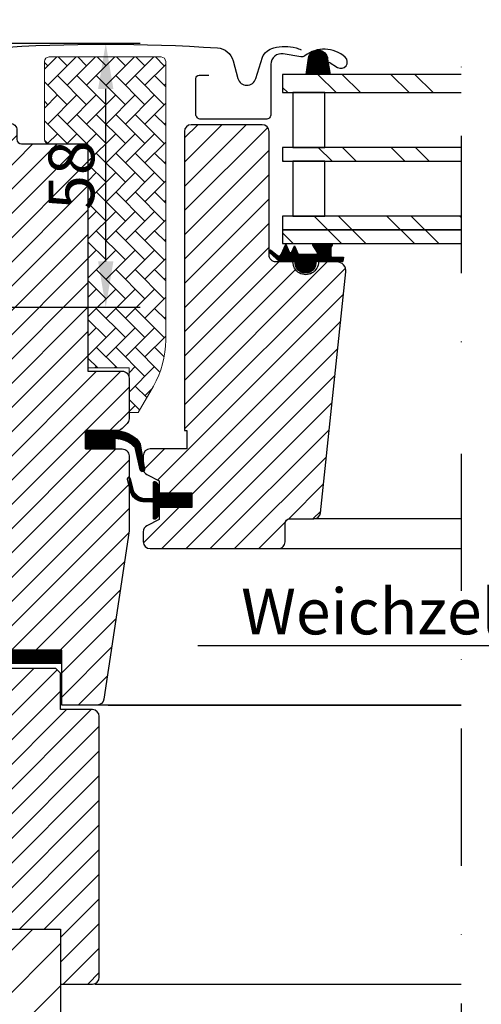
# Model space of a CAD drawing. Extents: x -1506 to 3408, y -1165 to 1378.
# Drawn here: x 1139 to 1240, y 487 to 702 of the extents above; entities that cross this region are included whole.
import ezdxf

# ---------------------------------------------------------------- set-up
doc = ezdxf.new("R2010")
doc.units = 0
doc.header["$LTSCALE"] = 60
doc.header["$MEASUREMENT"] = 0
doc.header["$PDMODE"] = 34
doc.header["$PDSIZE"] = 3
doc.linetypes.add('DASHDOT', pattern=[1, 0.5, -0.25, 0, -0.25])
doc.linetypes.add('HIDDEN', pattern=[0.375, 0.25, -0.125])
doc.layers.get('0').update_dxf_attribs({"linetype": 'CONTINUOUS'})
doc.layers.get('DEFPOINTS').update_dxf_attribs({"linetype": 'CONTINUOUS'})
for name, color, linetype in [('C13', 6, 'CONTINUOUS'), ('VELUX_FLASHING', 4, 'CONTINUOUS'), ('VELUX_GASKET', 1, 'CONTINUOUS'), ('VELUX_GELB', 2, 'CONTINUOUS'), ('VELUX_GRÜN', 3, 'CONTINUOUS'), ('VELUX_HATCH', 1, 'CONTINUOUS'), ('VELUX_MAGENTA_MITTEL', 6, 'DASHDOT'), ('VELUX_ROOFWINDOW', 2, 'CONTINUOUS'), ('VELUX_ROT', 1, 'CONTINUOUS'), ('VELUX_RUDE_57', 1, 'CONTINUOUS'), ('VELUX_RUDE_65', 1, 'CONTINUOUS'), ('VELUX_TEXT', 3, 'CONTINUOUS'), ('VELUX_VAPOUR-BARRIER', 1, 'HIDDEN')]:
    doc.layers.add(name, color=color, linetype=linetype)
doc.styles.add('STIL_NEU', font='simplex.shx')
doc.dimstyles.new('HN_5', dxfattribs={"dimscale": 5, "dimtxt": 2, "dimasz": 2, "dimexe": 1.5, "dimexo": 0, "dimgap": 0.5, "dimtad": 1, "dimdec": 0, "dimzin": 0, "dimdsep": 46, "dimtxsty": 'STIL_NEU', "dimcen": 5, "dimclrd": 3, "dimclre": 3, "dimclrt": 3, "dimadec": 0, "dimazin": 0, "dimtfac": 1, "dimtdec": 0, "dimtmove": 0, "dimatfit": 1, "dimfxl": 1, "dimtvp": 2, "dimtolj": 1, "dimtzin": 0, "dimarcsym": 0})
pattern_1 = [(45, (983.7531567992066, -2872.071060331242), (-2.651650429449552, 2.651650429449553), [])]
pattern_2 = [(135.0000000000002, (983.7531567992066, -2872.071060331242), (-4.242640687119284, -1.45e-14), [9, -3]), (225.0000000000002, (981.6318364554566, -2869.949739987492), (-4.242640687119284, -1.45e-14), [9, -3])]

# ---------------------------------------------------------------- blocks, each defined once
blk = doc.blocks.new('*D7')
at = {"layer": 'DEFPOINTS', "color": 0}
for p in [(1120.435892978287, 755.2762320292977), (1120.435892978287, 640.4937132264035), (1090.287932216337, 638.9937132264035)]:
    blk.add_point(p, dxfattribs=at)
at = {"layer": 'VELUX_TEXT', "color": 3, "lineweight": -2}
for p, q in [((1090.287932216337, 638.9937132264035), (1090.287932216337, 762.7762320292977)), ((1120.435892978287, 640.4937132264035), (1120.435892978287, 762.7762320292977)), ((1080.287932216337, 755.2762320292977), (1070.287932216337, 755.2762320292977)), ((1090.287932216337, 755.2762320292977), (1120.435892978287, 755.2762320292977)), ((1130.435892978287, 755.2762320292977), (1220.673988216383, 755.2762320292977))]:
    blk.add_line(p, q, dxfattribs=at)
at = {"layer": 'VELUX_TEXT', "color": 3}
for points in [[(1080.287932216337, 756.9428986959643), (1080.287932216337, 753.609565362631), (1090.287932216337, 755.2762320292977)], [(1130.435892978287, 756.9428986959643), (1130.435892978287, 753.609565362631), (1120.435892978287, 755.2762320292977)]]:
    blk.add_solid(points, dxfattribs=at)
at = {"layer": 'VELUX_TEXT', "color": 3, "insert": (1180.554940597335, 762.7762320292977), "char_height": 10, "attachment_point": 5, "style": 'STIL_NEU'}
blk.add_mtext('\\A1;20-30mm', dxfattribs=at)
blk = doc.blocks.new('*D8')
at = {"color": 3, "lineweight": -2}
for p, q in [((1071.605079526912, 676.7929063802218), (1071.605079526912, 780.1552272301064)), ((1120.435892978287, 755.2762320292977), (1120.435892978287, 780.1552272301064)), ((1061.605079526912, 772.6552272301064), (1051.605079526912, 772.6552272301064)), ((1071.605079526912, 772.6552272301064), (1120.435892978287, 772.6552272301064)), ((1130.435892978287, 772.6552272301064), (1220.673988216383, 772.6552272301064))]:
    blk.add_line(p, q, dxfattribs=at)
at = {"color": 3}
for points in [[(1061.605079526912, 774.321893896773), (1061.605079526912, 770.9885605634398), (1071.605079526912, 772.6552272301064)], [(1130.435892978287, 774.321893896773), (1130.435892978287, 770.9885605634398), (1120.435892978287, 772.6552272301064)]]:
    blk.add_solid(points, dxfattribs=at)
at = {"layer": 'DEFPOINTS', "color": 0}
for p in [(1120.435892978287, 772.6552272301064), (1120.435892978287, 755.2762320292977), (1071.605079526912, 676.7929063802218)]:
    blk.add_point(p, dxfattribs=at)
at = {"color": 3, "insert": (1180.554940597335, 780.1552272301064), "char_height": 10, "attachment_point": 5, "style": 'STIL_NEU'}
blk.add_mtext('\\A1;30-60mm', dxfattribs=at)
blk = doc.blocks.new('GGL Horizontal Links')
at = {"layer": 'VELUX_GASKET'}
h = blk.add_hatch(dxfattribs=at)
h.set_pattern_fill('ANSI31', color=256, scale=1.5, angle=-180, style=0)
h.set_pattern_definition([(315.0000000000001, (3105.797142025412, -750.5270751050359), (-0.1325825214724776, -0.1325825214724777), [])])
h.paths.add_polyline_path([(2211.917431795633, -2044.345379048509, -0.2599237324859779), (2213.192576816351, -2042.732956487953, -0.0163758351445708), (2213.626399878623, -2042.605494622767, -0.4503934376722623), (2216.108512836356, -2044.563511734007), (2216.684173471677, -2047.885654157861), (2211.442904966036, -2047.885654157861)])
h = blk.add_hatch(dxfattribs=at)
h.set_pattern_fill('ANSI31', color=256)
h.set_pattern_definition([(45, (-943.5548803601712, -2105.049334616017), (-0.0883883476483184, 0.0883883476483185), [])])
h.paths.add_polyline_path([(2203.420287038404, -2086.833845176538, -0.160916228548423), (2203.322761112962, -2086.661560840701), (2203.322761112962, -2086.538658709625, -0.380600531378686), (2203.657437554649, -2086.285580946299), (2205.178391706671, -2087.476046847674, 0.4880061342491834), (2205.943343282387, -2087.285682012967), (2206.967380300949, -2084.985657211437), (2207.721171670076, -2086.678700356892, 0.6494075929475595), (2208.269298944576, -2086.678700358352), (2208.847385573055, -2085.380296542829), (2209.651183930047, -2087.185657211437), (2213.681810206148, -2087.185657211437, 0.5950183288318663), (2213.889526417886, -2086.802982567491), (2212.881761317379, -2085.25532667724, -0.5369637970795207), (2213.138041823834, -2084.885656040202), (2216.778135918222, -2084.885656040202, -0.6733965971725949), (2217.012547917118, -2085.46872407701, 0.1672189112584667), (2216.847385573055, -2085.792531543499), (2216.847385573055, -2087.561190610134, 0.3639702342664523), (2217.095291119755, -2087.856632936038), (2219.596074726301, -2087.85411295678), (2219.424729434104, -2088.825860397291), (2213.522755444607, -2088.885657211438), (2213.522755513194, -2089.136212766992, -1.00000027402458), (2209.022755376019, -2089.136212767622), (2209.022755444607, -2088.885657211437), (2205.682806466117, -2088.885657211437)])
h = blk.add_hatch(dxfattribs=at)
h.set_pattern_fill('ANSI31', color=256, style=0)
h.set_pattern_definition([(135, (3597.01860137082, -3129.297987402078), (0.0883883476483184, 0.0883883476483185), [])])
h.paths.add_polyline_path([(2163.222728377957, -2129.785657501682), (2163.222728377957, -2125.785656846031), (2169.636086388869, -2125.785657089503, -0.2144337808107912), (2174.871603445488, -2128.139221773064, -0.0500001267924518), (2175.178997088782, -2128.769937170742), (2175.19014021028, -2128.834838127149, 0.0565762884464477), (2174.154633113845, -2129.975886553976), (2174.040695496119, -2129.481696990618, 0.1827074390236676), (2170.239623072035, -2127.595516009497), (2169.636078759499, -2127.535274773395), (2169.636068946499, -2129.785657501682)])
h.paths.add_polyline_path([(2174.154633113845, -2129.975886553976, -0.0565762884464508), (2175.19014021028, -2128.834838127149), (2175.822733050961, -2132.519252802317), (2175.822733050961, -2134.692506230715, -0.4744315959712483), (2175.162446755617, -2134.347146841083)])
h = blk.add_hatch(dxfattribs=at)
h.set_pattern_fill('ANSI31', color=256, style=0)
h.set_pattern_definition([(45, (751.5268860328879, -3129.297985616921), (-0.0883883476483184, 0.0883883476483185), [])])
h.paths.add_polyline_path([(2186.422762745079, -2139.385655357594), (2179.322776668724, -2139.385655357594), (2179.322776668724, -2137.761391301731), (2178.534862869438, -2136.973523253667, 0.6681661825757402), (2178.022739761528, -2137.185655369515), (2178.022739761528, -2140.598871183966), (2176.484475259789, -2140.627273870566, -0.3575658129816531), (2173.445169386375, -2138.339048484731), (2172.942556189811, -2136.273188391724, 0.3369973383744356), (2172.722754352745, -2135.984106647814), (2172.722754352745, -2137.835893504942), (2173.019175918142, -2139.05425682458, 0.3343553898056234), (2175.809806513095, -2141.342482210415), (2178.022739761528, -2141.398871183966), (2178.022739761528, -2144.86139146434, 0.6681656156982179), (2178.534862869438, -2145.073523463773), (2179.322776668724, -2144.285655299293), (2179.322776668724, -2142.585655393171), (2186.422762745079, -2142.585655393171)])
at = {"layer": 'VELUX_GRÜN', "linetype": 'Continuous', "lineweight": 0}
h = blk.add_hatch(dxfattribs=at)
h.set_pattern_fill('AR-HBONE', color=256, scale=0.75, angle=90.00000000000018, style=0)
h.set_pattern_definition(pattern_2)
h.paths.add_polyline_path([(2154.222725039106, -2062.085610663745, 0.4142135623730949), (2155.22277156114, -2063.085657185778), (2163.722751742978, -2063.085657185778), (2163.722751742978, -2112.085657766923), (2172.722755080838, -2112.085657766923), (2172.722755080838, -2121.78565619038), (2174.722729331631, -2121.78565619038), (2178.043258500703, -2116.034344354128, 0.1316527540356968), (2180.72277129347, -2106.034286638443), (2180.722771293831, -2045.085690509996, 0.4142135623722834), (2179.722736717838, -2044.085655934006), (2155.222773453806, -2044.085655934079, 0.4142135623722121), (2154.222725039021, -2045.085704348867)])
at = {"layer": 'VELUX_GRÜN'}
h = blk.add_hatch(dxfattribs=at)
h.set_pattern_fill('ANSI31', color=256, scale=30, style=0)
h.set_pattern_definition(pattern_1)
h.paths.add_polyline_path([(2163.722751742978, -2064.585660225615, 0.414216569876716), (2162.22274125256, -2063.085657185778), (2149.222729808468, -2063.085657185778, -0.4142007767085053), (2148.222742683072, -2062.08565515922), (2148.222742683072, -2060.085658556685, 0.4142214971911969), (2146.722732192654, -2058.585655516848), (2132.22276986279, -2058.585655516848, 0.4142199077336922), (2130.722759372372, -2060.085658556685), (2130.722759372372, -2126.285656927988), (2131.222723132748, -2126.785657009944), (2135.722754604, -2126.785657009944), (2135.722754604, -2129.185656658277), (2131.222723132748, -2129.185656658277), (2130.722759372372, -2129.685656740233), (2130.722759372372, -2137.285657101214), (2131.722746497769, -2137.285657101214), (2131.722746497769, -2138.803112178405), (2145.722745067257, -2139.047483089283), (2145.722745067257, -2158.523830226525), (2130.722759372372, -2158.785656667217), (2130.722759372372, -2186.085656857952), (2132.722733623166, -2188.085657185778), (2138.222752219815, -2188.085657185778), (2145.522771484036, -2180.785656548008), (2145.522771484036, -2173.785657263264), (2158.022759563107, -2173.785657263264), (2158.022759563107, -2185.785655504927), (2165.729938155789, -2185.785655504927, 0.3714651646820905), (2167.213557368893, -2184.507027841076), (2172.706435413101, -2147.694854435406, 0.0369887208403044), (2172.722755080838, -2147.474362156257), (2172.722755080838, -2137.835896497575), (2172.376086869391, -2136.411007480662, -0.654715910343648), (2172.722755080838, -2135.984106849805), (2172.722755080838, -2131.28565728189, 0.4142139187648721), (2171.22274459042, -2129.785657501682), (2163.222728377957, -2129.785657501682), (2163.222728377957, -2125.785656846031), (2170.12274087109, -2125.785656846031, 0.1989177762282689), (2171.183405524868, -2125.34631752865), (2172.283409244198, -2124.24631753461, 0.1989120034749477), (2172.722755080838, -2123.185657537445), (2172.722755080838, -2114.285657755002, 0.4142135756329261), (2171.22274459042, -2112.78565657781), (2163.722751742978, -2112.78565657781)])
h = blk.add_hatch(dxfattribs=at)
h.set_pattern_fill('ANSI31', color=256, scale=30, style=0)
h.set_pattern_definition(pattern_1)
edge = h.paths.add_edge_path()
edge.add_arc((2218.108385975986, -2090.8856548422), 1.999998565392795, 354.1517004796603, 450.0000769071921)
edge.add_line((2218.10838329142, -2088.88565627681), (2214.12273990458, -2088.88565627681))
edge.add_arc((2211.322752111611, -2088.885667536171), 2.799987792991843, -180.00023039883513, 0.00023039883507181003, ccw=False)
edge.add_line((2208.522764318642, -2088.88565627681), (2204.822751491723, -2088.885655329162))
edge.add_arc((2204.820954760155, -2087.387466255359), 1.498190151184893, 179.9308065912291, 270.0687130137207, ccw=False)
edge.add_line((2203.32276570147, -2087.385656962263), (2203.32276570147, -2060.385654399263))
edge.add_arc((2201.822747386056, -2060.385677125573), 1.500018315586013, 0.0008680704775967, 89.99970111080495)
edge.add_line((2201.822755211052, -2058.885658810007), (2186.322752219815, -2058.885657114319))
edge.add_arc((2186.322752219815, -2060.385657114319), 1.5, 90, 180)
edge.add_line((2184.822752219815, -2060.385657114319), (2184.822736388821, -2125.785656846031))
edge.add_line((2184.822736388821, -2125.785656846031), (2185.294871596425, -2125.785656846031))
edge.add_line((2185.294871596425, -2125.785656846031), (2185.32275902575, -2125.785656846031))
edge.add_line((2185.32275902575, -2125.785656846031), (2185.32275902575, -2129.785655716526))
edge.add_line((2185.32275902575, -2129.785655716526), (2177.322742813286, -2129.785655716526))
edge.add_arc((2177.322750830374, -2131.285655055159), 1.499999338654157, 90.00030623035744, 180.0000104637343)
edge.add_line((2175.82275149172, -2131.285655329099), (2175.822751491723, -2134.071295748415))
edge.add_arc((2177.322751491722, -2134.071295748415), 1.499999999999545, 180, 242.8000000000124)
edge.add_line((2176.637104601135, -2135.405420308352), (2176.749491573021, -2135.463175844899))
edge.add_line((2176.749491573021, -2135.463175844899), (2179.322776668724, -2136.785655234101))
edge.add_line((2179.322776668724, -2136.785655234101), (2179.322776668724, -2139.385655357594))
edge.add_line((2179.322776668724, -2139.385655357594), (2186.422762745079, -2139.385655357594))
edge.add_line((2186.422762745079, -2139.385655357594), (2186.422762745079, -2142.585655393171))
edge.add_line((2186.422762745079, -2142.585655393171), (2179.322776668724, -2142.585655393171))
edge.add_line((2179.322776668724, -2142.585655393171), (2179.322776668724, -2145.185655167418))
edge.add_line((2179.322776668724, -2145.185655167418), (2176.637110584435, -2146.565890124159))
edge.add_arc((2177.322789117442, -2147.900062278932), 1.500056795324053, 117.2002439861797, 179.9981878274854)
edge.add_line((2175.822732322869, -2147.90001483457), (2175.822732322869, -2150.085655691194))
edge.add_arc((2177.322764494402, -2150.085622834005), 1.50003217189275, 180.0012550252755, 269.9991718601563)
edge.add_line((2177.322742813286, -2151.585655005741), (2205.322739952263, -2151.585655005741))
edge.add_arc((2205.322757075832, -2150.085661638978), 1.499993366860476, 269.9993459249595, 360.0002271896126)
edge.add_line((2206.822750442681, -2150.085655691194), (2206.822750442681, -2146.085655501204))
edge.add_arc((2207.822752219815, -2146.08565711432), 1.000001777135303, 90.00083948121647, 179.9999075754672, ccw=False)
edge.add_line((2207.822737568077, -2145.085655337291), (2213.072148435768, -2145.085655337291))
edge.add_arc((2213.072133319414, -2143.585623824065), 1.500031513303152, 270.0005773900953, 354.2661244892934)
edge.add_line((2214.564659686522, -2143.735489044807), (2220.097429002823, -2091.094714040854))
h = blk.add_hatch(dxfattribs=at)
h.set_pattern_fill('HONEY', color=256, scale=0.5, style=0)
h.set_pattern_definition([(0, (-8.64887596711901, 41.65402772949528), (2.38125, 1.374815322499999), [1.587499999999999, -3.174999999999999]), (120, (-8.64887596711901, 41.65402772949528), (-2.381249994797095, 1.374815331511695), [1.587499999999996, -3.174999999999992]), (60, (-8.64887596711901, 41.65402772949528), (5.2029046e-09, 2.749630654011694), [-3.174999999999999, 1.587499999999999])])
edge = h.paths.add_edge_path()
edge.add_line((2025.603638155663, -2088.785657114256), (2025.408459599089, -2088.785657114256))
edge.add_line((2025.408459599089, -2088.785657114256), (2023.486859599089, -2095.991657114255))
edge.add_line((2023.486859599088, -2095.991657114255), (2047.066859599089, -2095.991657114255))
edge.add_arc((2047.066859599088, -2093.191657114255), 2.799999999999727, 270.0000000000046, 302.3923654858473)
edge.add_line((2048.566859599088, -2095.555975197762), (2048.566859599088, -2064.533243174301))
edge.add_line((2048.566859599088, -2064.533243174301), (2048.566859599088, -2060.594556561968))
edge.add_arc((2048.386250977869, -2060.573210104676), 0.181865734258725, 186.7406199018957, 353.2593800980332, ccw=False)
edge.add_line((2048.20564235665, -2060.594556561967), (2043.935109794505, -2060.594556561968))
edge.add_line((2043.935109794505, -2060.594556561968), (2043.703455911604, -2060.594556561968))
edge.add_arc((2043.703455911604, -2061.594556561967), 1, 90, 173.1433152649125)
edge.add_line((2042.710608030649, -2061.475170275975), (2041.598415531552, -2070.724456797996))
edge.add_arc((2040.605567650597, -2070.605070512004), 0.9999999999999143, 270, 353.1433152649061, ccw=False)
edge.add_line((2040.605567650597, -2071.605070512004), (2032.521167081625, -2071.605070512004))
edge.add_arc((2032.521167081625, -2072.605070512004), 1, 90, 146.0857680511763)
edge.add_arc((2056.58750492532, -2088.785657114257), 29.99999999999774, 146.0857680511615, 178.1514283547684)
edge.add_arc((2025.603638155663, -2087.785657114256), 0.9999999999999593, 270, 358.1514283547861, ccw=False)
at = {"layer": 'VELUX_GRÜN', "linetype": 'Continuous', "lineweight": 0}
h = blk.add_hatch(dxfattribs=at)
h.set_pattern_fill('AR-HBONE', color=256, scale=0.75, angle=90.00000000000018, style=0)
h.set_pattern_definition(pattern_2)
edge = h.paths.add_edge_path()
edge.add_line((2130.722746652112, -2138.785657114253), (2130.722759372372, -2158.785656667217))
edge.add_line((2130.722759372372, -2158.785656667217), (2145.722745067257, -2158.523830226525))
edge.add_line((2145.722745067257, -2158.523830226525), (2145.722745067257, -2139.047483089283))
edge.add_line((2145.722745067257, -2139.047483089283), (2130.722752219815, -2138.785657211438))
at = {"layer": 'VELUX_RUDE_65'}
h = blk.add_hatch(dxfattribs=at)
h.set_pattern_fill('ANSI32', color=256, scale=30, angle=180, style=0)
h.set_pattern_definition([(315.0000000000001, (3105.797142025412, -750.5270751050359), (-7.954951288348655, -7.954951288348664), []), (315.0000000000001, (3111.100442875411, -750.5270751050359), (-7.954951288348655, -7.954951288348664), [])])
h.paths.add_polyline_path([(2245.302552828039, -2051.885654157861), (2245.302552828039, -2047.885654157861), (2206.222741014141, -2047.885654157861), (2206.222741014141, -2051.885654157861)])
h.paths.add_polyline_path([(2245.302552828039, -2066.885654157861), (2245.302552828039, -2063.885654157862), (2206.222741014141, -2063.885654157861), (2206.222741014141, -2066.885654157861)])
h.paths.add_polyline_path([(2245.302552828039, -2084.885654157861), (2245.302552828039, -2081.885654157861), (2206.222741014141, -2081.885654157861), (2206.222741014141, -2084.885654157861)])
h.paths.add_polyline_path([(2245.30255282804, -2081.885654157861), (2245.302552828039, -2078.885654157861), (2206.222741014141, -2078.885654157861), (2206.222741014141, -2081.885654157861)])
at = {"color": 7, "linetype": 'Continuous', "lineweight": 30}
blk.add_line((2214.567540294308, -2143.785657002494), (2214.558748609204, -2143.785657002494), dxfattribs=at)
blk.add_arc((2216.06464427197, -2143.742449829264), 1.499999999999947, 179.7341848534377, 179.9999992316089, dxfattribs=at)
at = {"color": 8, "linetype": 'Continuous', "lineweight": 0}
blk.add_arc((2214.688819742824, -2142.17679434099), 0.4179823296289939, 269.4139126799452, 273.4808517156589, dxfattribs=at)
at = {"color": 7, "linetype": 'Continuous', "lineweight": 30}
blk.add_open_spline([(2214.714197522778, -2142.594005553886), (2214.7057560667, -2142.594495995622), (2214.695830067392, -2142.595072688111), (2214.685934758216, -2142.595544338719), (2214.684454805035, -2142.595614879295)], degree=3, knots=[0, 0, 0, 0, 0.8504389145631426, 1, 1, 1, 1], dxfattribs=at)
at = {"layer": 'C13', "color": 1}
for p, q in [((2130.722752219815, -2145.285657114256), (2130.722752219815, -2132.285657114255)), ((2124.222752219814, -2138.785657114256), (2137.222752219814, -2138.785657114256))]:
    blk.add_line(p, q, dxfattribs=at)
blk.add_circle((2130.722752219815, -2138.785657114256), 4, dxfattribs=at)
at = {"layer": 'VELUX_FLASHING'}
for p, q in [((2048.566859599088, -2095.555975197763), (2048.566859599088, -2060.594556561968)), ((2025.408459599088, -2088.785657114256), (2023.486859599088, -2095.991657114255))]:
    blk.add_line(p, q, dxfattribs=at)
for points in [[(2137.122749015898, -2054.878604148441), (2139.795932648628, -2044.902147013134, -0.3210955957536388), (2143.21503234556, -2042.093985774291, -0.0331176570379172), (2192.030465686213, -2042.093985774289, -0.3210955957518049), (2195.44956538317, -2044.902147013134), (2196.49014938688, -2048.785659384524, 0.7590366192543564), (2200.395763651461, -2048.785659384524), (2201.852075562836, -2044.100702571567, -0.2209571833178935), (2204.342453181769, -2042.087701794167, -0.1232947356775741), (2209.200393591762, -2042.090077616372, -0.0776068573807547), (2210.293974445959, -2042.553394925559)], [(2216.422708894706, -2045.189236146169), (2218.27048944302, -2046.366402181999, 0.9221021793058859), (2219.955546794688, -2044.141712850911, 0.3630760997717081), (2211.100479217253, -2043.852041709639, -0.2111672367307181), (2210.238139184092, -2044.070059073897), (2206.408627380535, -2043.418262060694, 0.464499542472189), (2203.722708894706, -2045.685654157861), (2203.722708894706, -2056.585654157862, -0.4142135623731375), (2202.622708894706, -2057.685654157861), (2188.422708894705, -2057.685654157861, -0.4142135623731858), (2187.322708894706, -2056.585654157862), (2187.322708894706, -2048.785654157862, -0.4142135623729049), (2188.022708894706, -2048.085654157862), (2190.122708894705, -2048.085654157862)]]:
    blk.add_lwpolyline(points, format="xyb", dxfattribs=at)
at = {"layer": 'VELUX_GASKET'}
for points in [[(2216.684173471677, -2047.885654157861), (2211.442904966036, -2047.885654157861), (2211.917431795633, -2044.345379048509, -0.8969616401477185), (2216.108512836356, -2044.563511734007), (2216.684173471677, -2047.885654157861)], [(2219.596074726301, -2087.85411295678), (2219.424729434104, -2088.825860397291), (2213.522755444607, -2088.885657211438), (2213.522755513194, -2089.136212766992, -1.000000273740801), (2209.022755376019, -2089.136212766992), (2209.022755444607, -2088.885657211437), (2205.682806466117, -2088.885657211437), (2203.420287038404, -2086.833845176538, -0.7157559369051889), (2203.657437554649, -2086.285580946299), (2205.178391706671, -2087.476046847674, 0.4880061342488128), (2205.943343282386, -2087.285682012968), (2206.967380300949, -2084.985657211437), (2207.721171670076, -2086.678700356892, 0.6494075929475414), (2208.269298944576, -2086.678700358352), (2208.847385573055, -2085.380296542829), (2209.651183930047, -2087.185657211437), (2213.681810206148, -2087.185657211437, 0.5956886490901927), (2213.88925883623, -2086.802571634104), (2212.881761317379, -2085.25532667724, -0.523641228017628), (2213.126820323944, -2084.885654255046), (2216.777035606674, -2084.885654255046, -0.6745762973870184), (2217.012547917118, -2085.46872407701, 0.1672189112584434), (2216.847385573055, -2085.792531543499), (2216.847385573055, -2087.561190610134, 0.3639702342663449), (2217.095291119755, -2087.856632936038), (2219.596074726301, -2087.85411295678)], [(2170.241354114193, -2127.595688789055), (2169.6360787595, -2127.535274773395), (2169.636068946499, -2129.785657501682), (2163.222728377957, -2129.785657501682), (2163.222728377957, -2125.785656846031), (2169.636086388869, -2125.785657089503, -0.2144337808107911), (2174.871603445488, -2128.139221773064, -0.0500001267924518), (2175.178997088782, -2128.769937170742), (2176.112909213998, -2134.209327752145, -0.9427540299114365), (2175.162446755617, -2134.347146841083), (2174.040695496119, -2129.481696990618, 0.1826324286048873), (2170.241356601856, -2127.595688784604)], [(2172.376086869391, -2136.411007480662, -1.272465621334731), (2172.942556189811, -2136.273188391724, 1.272465621334731), (2172.376086869391, -2136.411007480662, -1.272465621334731), (2172.942556189811, -2136.273188391724), (2173.445169386375, -2138.339048484731, 0.3575658129816531), (2176.484475259789, -2140.627273870566), (2178.022739761528, -2140.598871183966), (2178.022739761528, -2137.185655369515, -0.6681661825757405), (2178.534862869438, -2136.973523253667), (2179.322776668724, -2137.761391301731), (2179.322776668724, -2139.385655357594), (2186.422762745079, -2139.385655357594), (2186.422762745079, -2142.585655393171), (2179.322776668724, -2142.585655393171), (2179.322776668724, -2144.285655299293), (2178.534862869438, -2145.073523463773, -0.6681656156982179), (2178.022739761528, -2144.86139146434), (2178.022739761528, -2141.398871183966), (2175.809806513095, -2141.342482210415, -0.3343553898056234), (2173.019175918142, -2139.05425682458), (2172.376086869391, -2136.411007480662)]]:
    blk.add_lwpolyline(points, format="xyb", dxfattribs=at)
at = {"layer": 'VELUX_HATCH', "linetype": 'Continuous', "lineweight": 0}
blk.add_lwpolyline([(2155.222771770138, -2063.085657185778), (2163.722751742978, -2063.085657185778), (2163.722751742978, -2112.085657766923), (2172.722755080838, -2112.085657766923), (2172.722755080838, -2121.78565619038), (2174.722729331631, -2121.78565619038), (2178.043244487423, -2116.034368625745, 0.1316520649949037), (2180.722771293301, -2106.034368849262), (2180.722771293301, -2045.085657960638, 0.4142075890992146), (2179.722724563259, -2044.08565593408), (2155.222771770138, -2044.08565593408, 0.4141994831912296), (2154.222725040097, -2045.085657960638), (2154.222725040097, -2062.08565515922, 0.4142005918275679)], format="xyb", close=True, dxfattribs=at)
blk.add_lwpolyline([(2130.722746652112, -2138.785657114253), (2130.722759372372, -2158.785656667217), (2145.722745067257, -2158.523830226525), (2145.722745067257, -2139.047483089283), (2130.722752219815, -2138.785657211438)], dxfattribs=at)
at = {"layer": 'VELUX_ROOFWINDOW'}
blk.add_line((2220.097420089897, -2091.094712445604), (2220.097974881518, -2091.089444558711), dxfattribs=at)
at = {"layer": 'VELUX_ROOFWINDOW', "color": 1}
for p, q in [((2245.30255282804, -2145.085623824066), (2213.072133319414, -2145.085623824066)), ((2204.322739385862, -2151.585655005741), (2245.302552828039, -2151.585655005741)), ((2245.302552828039, -2185.785655504927), (2165.63171374679, -2185.785655504927)), ((2168.14055604199, -2185.785657114256), (2245.30255282804, -2185.785657114257))]:
    blk.add_line(p, q, dxfattribs=at)
at = {"layer": 'VELUX_ROT'}
blk.add_lwpolyline([(2172.722755080838, -2131.28565728189), (2172.722755080838, -2147.474362156257, -0.0371374671124909), (2172.70630419888, -2147.695733806953), (2167.213557368893, -2184.507027841076, -0.3714651646820906), (2165.729938155789, -2185.785655504927), (2158.022759563107, -2185.785655504927), (2158.022759563107, -2173.785657263264), (2145.522771484036, -2173.785657263264), (2145.522771484036, -2180.785656548008), (2138.222752219815, -2188.085657185778), (2132.722733623166, -2188.085657185778), (2130.722759372372, -2186.085656857952), (2130.722759372372, -2158.785656667217), (2145.722745067257, -2158.523830226525), (2145.722745067257, -2139.047483089283), (2131.722746497769, -2138.803112178405), (2131.722746497769, -2137.285657101214), (2130.722759372372, -2137.285657101214), (2130.722759372372, -2129.685656740233), (2131.222723132748, -2129.185656658277), (2135.722754604, -2129.185656658277), (2135.722754604, -2126.785657009944), (2131.222723132748, -2126.785657009944), (2130.722759372372, -2126.285656927988), (2130.722759372372, -2060.085658556685, -0.4142199077336921), (2132.22276986279, -2058.585655516848), (2146.722732192654, -2058.585655516848, -0.4142214971911969), (2148.222742683072, -2060.085658556685), (2148.222742683072, -2062.08565515922, 0.4142007767085055), (2149.222729808468, -2063.085657185778), (2162.22274125256, -2063.085657185778, -0.414216569876716), (2163.722751742978, -2064.585660225615), (2163.722751742978, -2112.78565657781), (2171.22274459042, -2112.78565657781, -0.4142135756329261), (2172.722755080838, -2114.285657755002), (2172.722755080838, -2123.185657537445, -0.1989120034749477), (2172.283409244198, -2124.24631753461), (2171.183405524868, -2125.34631752865, -0.1989177762282689), (2170.12274087109, -2125.785656846031), (2163.222728377957, -2125.785656846031), (2163.222728377957, -2129.785657501682), (2171.22274459042, -2129.785657501682, -0.414213918764872)], format="xyb", close=True, dxfattribs=at)
blk.add_lwpolyline([(2220.097974881518, -2091.089444558711, 0.444436191396699), (2218.10838329142, -2088.88565627681), (2214.12273990458, -2088.88565627681, -1.000004021226349), (2208.522764318642, -2088.88565627681), (2204.822751491723, -2088.885655329162, -0.4149187090902475), (2203.32276570147, -2087.385656962263), (2203.32276570147, -2060.385654399263, 0.4142075969449376), (2201.822755211052, -2058.885658810007), (2186.322752219815, -2058.885657114319, 0.4142135623730951), (2184.822752219815, -2060.385657114319), (2184.822736388821, -2125.785656846031), (2185.294871596425, -2125.785656846031), (2185.32275902575, -2125.785656846031), (2185.32275902575, -2129.785655716526), (2177.322742813286, -2129.785655716526, 0.4142120504294112), (2175.82275149172, -2131.285655329099), (2175.822751491723, -2134.071295748415, 0.2810873231024979), (2176.637104601135, -2135.405420308352), (2176.749491573021, -2135.463175844899), (2179.322776668724, -2136.785655234101), (2179.322776668724, -2139.385655357594), (2186.422762745079, -2139.385655357594), (2186.422762745079, -2142.585655393171), (2179.322776668724, -2142.585655393171), (2179.322776668724, -2145.185655167418), (2176.637110584435, -2146.565890124159, 0.2810776425885084), (2175.822732322869, -2147.90001483457), (2175.822732322869, -2150.085655691194, 0.4142029133751219), (2177.322742813286, -2151.585655005741), (2205.322739952263, -2151.585655005741, 0.414218067361995), (2206.822750442681, -2150.085655691194), (2206.822750442681, -2146.085655501204, -0.4142087985245684), (2207.822737568077, -2145.085655337291), (2213.072148435768, -2145.085655337291, 0.3851940265233319), (2214.564659686522, -2143.735489044807), (2220.097429002823, -2091.094714040854)], format="xyb", dxfattribs=at)
at = {"layer": 'VELUX_RUDE_57'}
for points in [[(2245.302552828039, -2047.885654157861), (2206.222741014141, -2047.885654157861), (2206.222741014141, -2051.885654157861), (2245.302552828039, -2051.885654157861)], [(2245.302552828039, -2063.885654157861), (2206.222741014141, -2063.885654157861), (2206.222741014141, -2066.885654157861), (2245.302552828039, -2066.885654157861)], [(2245.302552828039, -2078.885654157861), (2206.222741014141, -2078.885654157861), (2206.222741014141, -2081.885654157861), (2245.302552828039, -2081.885654157861)], [(2245.302552828039, -2081.885654157861), (2206.222741014141, -2081.885654157861), (2206.222741014141, -2084.885654157861), (2245.302552828039, -2084.885654157861)]]:
    blk.add_lwpolyline(points, dxfattribs=at)
for points in [[(2215.478755695015, -2063.885654157861), (2215.478755695015, -2051.885654157861), (2208.478755695016, -2051.885654157861), (2208.478755695016, -2063.885654157861)], [(2215.478755695015, -2078.885654157861), (2215.478755695015, -2066.885654157861), (2208.478755695016, -2066.885654157861), (2208.478755695016, -2078.885654157861)]]:
    blk.add_lwpolyline(points, close=True, dxfattribs=at)
at = {"layer": 'VELUX_VAPOUR-BARRIER', "const_width": 3}
blk.add_lwpolyline([(2145.525944046856, -2175.285657114256), (2158.025944046856, -2175.285657114256)], dxfattribs=at)
blk = doc.blocks.new('GGL_Horizontal_links+LGI')
at = {"layer": 'VELUX_ROOFWINDOW'}
h = blk.add_hatch(dxfattribs=at)
h.set_pattern_fill('ANSI31', color=3, scale=1.199999999999999)
h.set_pattern_definition([(45, (0, 0), (-2.694076836320745, 2.694076836320745), [])])
h.paths.add_polyline_path([(1300.688454071789, -2210.837151043406, 0.4142135623730761), (1299.188454071789, -2209.337151043406), (1292.188454071789, -2209.337151043405), (1292.188454071789, -2201.337151043406), (1291.188454071789, -2200.337151043405), (1281.188454071789, -2200.337151043405), (1280.188454071789, -2201.337151043406), (1280.188454071789, -2206.337151043405), (1272.688454071789, -2213.837151043406), (1272.688454071789, -2270.337151043405), (1273.688454071789, -2270.337151043405), (1279.688454071789, -2264.337151043406), (1279.688454071789, -2257.337151043406), (1280.438454071789, -2257.337151043405), (1291.938454071789, -2257.337151043405), (1292.188454071789, -2257.337151043405), (1292.188454071789, -2269.337151043406), (1299.188454071789, -2269.337151043405, 0.4142135623730758), (1300.688454071789, -2267.837151043405)])
at = {"layer": 'VELUX_ROT'}
blk.add_line((1299.688454071789, -2269.337151043406), (1379.772693365525, -2269.337151043406), dxfattribs=at)
at = {"layer": 'VELUX_ROT', "color": 1, "ltscale": 2}
blk.add_lwpolyline([(1300.688454071789, -2267.837151043405), (1300.688454071789, -2210.837151043406, 0.4142135623730951), (1299.188454071789, -2209.337151043406), (1292.188454071789, -2209.337151043405), (1292.188454071789, -2201.337151043406), (1291.188454071789, -2200.337151043405), (1281.188454071789, -2200.337151043405), (1280.188454071789, -2201.337151043406), (1280.188454071789, -2206.337151043405), (1272.688454071789, -2213.837151043406), (1272.688454071789, -2270.337151043405), (1273.688454071789, -2270.337151043405), (1279.688454071789, -2264.337151043406), (1279.688454071789, -2257.337151043406), (1280.438454071789, -2257.337151043405), (1291.938454071789, -2257.337151043405), (1292.188454071789, -2257.337151043405), (1292.188454071789, -2269.337151043406), (1299.188454071789, -2269.337151043405, 0.4142135623730951)], format="xyb", close=True, dxfattribs=at)
at = {"layer": 'VELUX_ROOFWINDOW'}
blk.add_blockref('GGL Horizontal Links', (-865.5298594625147, -22.5514938319684), dxfattribs=at)
blk = doc.blocks.new('Sparrendach_links')
at = {"layer": 'VELUX_GRÜN'}
h = blk.add_hatch(dxfattribs=at)
h.set_pattern_fill('ANSI31', color=256, scale=52, style=0)
h.set_pattern_definition([(45, (-1170.032451277709, -530.9937131292216), (-4.596194077712558, 4.596194077712559), [])])
h.paths.add_polyline_path([(-198.4661207198235, -268.9999999028182), (-198.4661207198236, -283.9999999028183), (-14.99999515761033, -283.9999999028182), (-14.99999515761033, -268.9999999028182)])
h.paths.add_polyline_path([(4.8423896715e-06, -27.99999999999954), (-12.50000000000023, -27.99999999999994), (-12.50000000000023, -34.99999999999949), (-14.99999515761033, -37.49999515760982), (-14.99999515761033, -283.9999999028182), (4.8423901262e-06, -283.9999999028182)])
at = {"layer": 'VELUX_GELB'}
blk.add_line((-2.274e-13, -27.99999999999954), (4.8423901262e-06, -298.9999999028182), dxfattribs=at)
at = {"layer": 'VELUX_MAGENTA_MITTEL', "linetype": 'DASHDOT'}
for p, q in [((87.58423929373544, 205.5634139656095), (87.58423929373544, 92.62992192999162)), ((87.58423929373544, 75.96325526332487), (87.58423929373544, -130.5533373922443))]:
    blk.add_line(p, q, dxfattribs=at)
blk = doc.blocks.new('*D59')
at = {"layer": 'DEFPOINTS', "color": 0}
for p in [(1108.590322321778, 696.7166385492978), (1157.640323617479, 696.7166385492978), (1120.740329474339, 638.9937132264035)]:
    blk.add_point(p, dxfattribs=at)
at = {"layer": 'VELUX_ROT', "color": 3, "lineweight": -2}
for p, q in [((1108.590322321778, 696.7166385492978), (1165.140323617479, 696.7166385492978)), ((1157.640323617479, 648.9937132264035), (1157.640323617479, 686.7166385492978)), ((1120.740329474339, 638.9937132264035), (1165.140323617479, 638.9937132264035))]:
    blk.add_line(p, q, dxfattribs=at)
at = {"layer": 'VELUX_ROT', "color": 3}
for points in [[(1155.973656950812, 686.7166385492978), (1159.306990284146, 686.7166385492978), (1157.640323617479, 696.7166385492978)], [(1155.973656950812, 648.9937132264035), (1159.306990284146, 648.9937132264035), (1157.640323617479, 638.9937132264035)]]:
    blk.add_solid(points, dxfattribs=at)
at = {"layer": 'VELUX_ROT', "color": 3, "insert": (1150.140323617479, 667.8551758878508), "char_height": 10, "attachment_point": 5, "rotation": 90, "style": 'STIL_NEU'}
blk.add_mtext('\\A1;58', dxfattribs=at)
blk = doc.blocks.new('Sparrendach_unten')
at = {"layer": 'VELUX_GRÜN'}
h = blk.add_hatch(dxfattribs=at)
h.set_pattern_fill('ANSI37', color=256, scale=50, angle=45, style=0)
h.set_pattern_definition([(90, (-465.012388135552, -581.5874128109392), (-6.25, 1.3e-15), []), (180, (-465.012388135552, -581.5874128109392), (-1.3e-15, -6.25), [])])
h.paths.add_polyline_path([(-448.85196156443, 788.0676005643262), (-257.2329139453823, 788.0676005643262), (-257.2329139453823, 806.3533148500409), (-448.85196156443, 806.3533148500409)], flags=9)
h.paths.add_polyline_path([(466.9719244312427, -577.4762422652897), (596.3052577645758, -577.4762422652897), (596.3052577645758, -565.4762422652898), (466.9719244312427, -565.4762422652898)], flags=9)
h.paths.add_polyline_path([(1097.925908386998, -580.2737065196784), (1388.592575053663, -580.2737065196784), (1388.592575053663, -564.2737065196786), (1097.925908386998, -564.2737065196786)], flags=9)
edge = h.paths.add_edge_path()
edge.add_line((-349.8758896176167, -173.0612980780261), (-349.8758896176167, -193.8581981327104))
edge.add_line((-349.8758896176167, -193.8581981327104), (-348.6570210196543, -194.6269429473593))
edge.add_arc((-348.1235574000455, -193.7811199359955), 0.999999999999516, 237.760222242591, 313.8416715463652)
edge.add_line((-347.4308894689648, -194.5023765735741), (-337.3948483807688, -184.864137624208))
edge.add_arc((-338.08751631185, -184.1428809866295), 0.9999999999996902, 313.8416715463903, 360.0742127382249)
edge.add_line((-337.087517150695, -184.1415857303627), (-337.0893076847449, -182.7592086713775))
edge.add_arc((-336.0893085235895, -182.7579134151124), 1.000000000000124, 128.4416981229424, 180.0742127381324, ccw=False)
edge.add_line((-336.7110264875473, -181.9746722177201), (-326.6969710928961, -174.0257566707919))
edge.add_arc((-326.0752531289364, -174.8089978681835), 1.0000000000006, 47.21246140577517, 128.4416981230541, ccw=False)
edge.add_line((-325.3959714215298, -174.0751202476062), (-316.9433033729663, -181.8989625656959))
edge.add_arc((-316.26402166556, -181.16508494512), 0.9999999999995294, 227.2124614057475, 309.099999999975)
edge.add_line((-315.6333458581294, -181.9411313521864), (-299.2494398846402, -168.6262921433212))
edge.add_line((-299.2494398846402, -168.6262921433212), (-317.1031353236704, -146.6573248306986))
edge.add_line((-317.1031353236704, -146.6573248306986), (-317.3539183117755, -146.6314089299021))
edge.add_line((-317.3539183117755, -146.6314089299021), (-349.8758896176167, -173.0612980780258))
blk = doc.blocks.new('Sparrendach_oben')
at = {"layer": 'VELUX_GRÜN'}
h = blk.add_hatch(dxfattribs=at)
h.set_pattern_fill('ANSI37', color=256, scale=50, angle=45, style=0)
h.set_pattern_definition([(90, (-921.1153816032078, -1037.690406278599), (-6.25, 1.3e-15), []), (180, (-921.1153816032078, -1037.690406278599), (-1.3e-15, -6.25), [])])
h.paths.add_polyline_path([(46.68231164421968, 243.1840252968859), (47.55752825807621, 241.5592157543124, 0.4142135623728271), (50.37097268707066, 241.2684745550432), (50.46198021246027, 241.3424343647075)])
h.paths.add_polyline_path([(58.56642183568192, 247.9287354131529, 0.1938121211594032), (59.2900538860963, 249.2362063791607), (61.04847417375868, 265.0027850259066), (44.88734962758326, 273.5200487047068), (34.77034485713875, 265.2981819525562), (46.68231164421968, 243.1840252968859), (50.46198021246027, 241.3424343647075)])
h.paths.add_polyline_path([(85.1325792896555, 278.3405937918005, -0.4352656070070828), (89.61537958173678, 282.1069406489187), (98.37072335319817, 281.0307627485272, 0.1987860786931288), (99.83669328527094, 281.4681752357851), (104.4379641820637, 285.2075266606753, 0.1311610033206696), (105.0436391599764, 286.0425339137533), (114.4843587584505, 311.18654676395, -0.1311610033228954), (116.9070586701223, 314.5265757763273), (138.7890573459294, 332.3095937214012), (117.2278685529959, 332.3095937214012), (44.88734962758326, 273.5200487047068), (61.04854682827181, 265.0027467354012, -0.4437992188743812), (65.90672157090421, 268.407312125405), (78.74927822920608, 265.3193041599907, 0.2305961029932003), (80.45511531810234, 265.717194079979), (83.9723925539106, 268.5756077527358, 0.2124648283774196), (84.70844400616215, 270.0258134357787)])
h.paths.add_polyline_path([(-904.9549550320858, 331.9646070966669), (-711.4311455082765, 331.9646070966669), (-711.4311455082765, 350.2503213823811), (-904.9549550320858, 350.2503213823811)], flags=9)
h.paths.add_polyline_path([(10.86893096358699, -1033.579235732949), (140.20226429692, -1033.579235732949), (140.20226429692, -1021.579235732949), (10.86893096358699, -1021.579235732949)], flags=9)
h.paths.add_polyline_path([(641.8229149193425, -1036.376699987338), (932.4895815860077, -1036.376699987338), (932.4895815860077, -1020.376699987338), (641.8229149193425, -1020.376699987338)], flags=9)

msp = doc.modelspace()

# ---------------------------------------------------------------- block references
at = {"layer": 'VELUX_GELB'}
msp.add_blockref('Sparrendach_links', (1147.735888135898, 530.9937131292216), dxfattribs=at)
at = {"layer": 'VELUX_GRÜN'}
for name, p in [('Sparrendach_oben', (901.1153816032079, 1017.690406278599)), ('Sparrendach_unten', (349.8758896176168, 466.4365615107588))]:
    msp.add_blockref(name, p, dxfattribs=at)
at = {"layer": 'VELUX_ROT', "ltscale": 5}
msp.add_blockref('GGL_Horizontal_links+LGI', (-144.4525659358917, 2760.330864172628), dxfattribs=at)

# ---------------------------------------------------------------- texts
at = {"layer": 'VELUX_TEXT', "color": 3, "insert": (1297.75581335276, 572.4551214854359), "char_height": 10, "attachment_point": 6, "style": 'STIL_NEU'}
msp.add_mtext('\\A1;Weichzellschaum', dxfattribs=at)

# ---------------------------------------------------------------- dimensions: what is measured, and where the dimension line sits
dim = msp.add_linear_dim(base=(1120.435892978287, 772.6552272301064), p1=(1071.605079526912, 676.7929063802218), p2=(1120.435892978287, 755.2762320292977), text='30-60mm', dimstyle='HN_5')
dim.commit()
dim.dimension.update_dxf_attribs({"geometry": '*D8', "text_midpoint": (1180.554940597335, 780.1552272301064)})
at = {"layer": 'VELUX_ROT'}
dim = msp.add_linear_dim(base=(1157.640323617479, 696.7166385492978), p1=(1120.740329474339, 638.9937132264035), p2=(1108.590322321778, 696.7166385492978), angle=90, dimstyle='HN_5', dxfattribs=at)
dim.commit()
dim.dimension.update_dxf_attribs({"geometry": '*D59', "text_midpoint": (1150.140323617479, 667.8551758878508)})
at = {"layer": 'VELUX_TEXT'}
dim = msp.add_linear_dim(base=(1120.435892978287, 755.2762320292977), p1=(1090.287932216337, 638.9937132264035), p2=(1120.435892978287, 640.4937132264035), text='20-30mm', dimstyle='HN_5', dxfattribs=at)
dim.commit()
dim.dimension.update_dxf_attribs({"geometry": '*D7', "text_midpoint": (1180.554940597335, 762.7762320292977)})

# ---------------------------------------------------------------- leaders
at = {"layer": 'VELUX_TEXT', "color": 3, "annotation_type": 0, "has_hookline": 1, "hookline_direction": 1}
for points, text_width in [([(1363.646991443715, 577.0783021551624), (1300.25581335276, 564.9551214854359)], 119.9999999999999), ([(1406.877661195721, 548.9743815040208), (1333.958513154338, 434.9861325586253), (1323.958513154338, 434.9861325586253)], 159.047619047619)]:
    msp.add_leader(points, dimstyle='HN_5', dxfattribs=dict(at, text_width=text_width))

doc.saveas('drawing.dxf')
